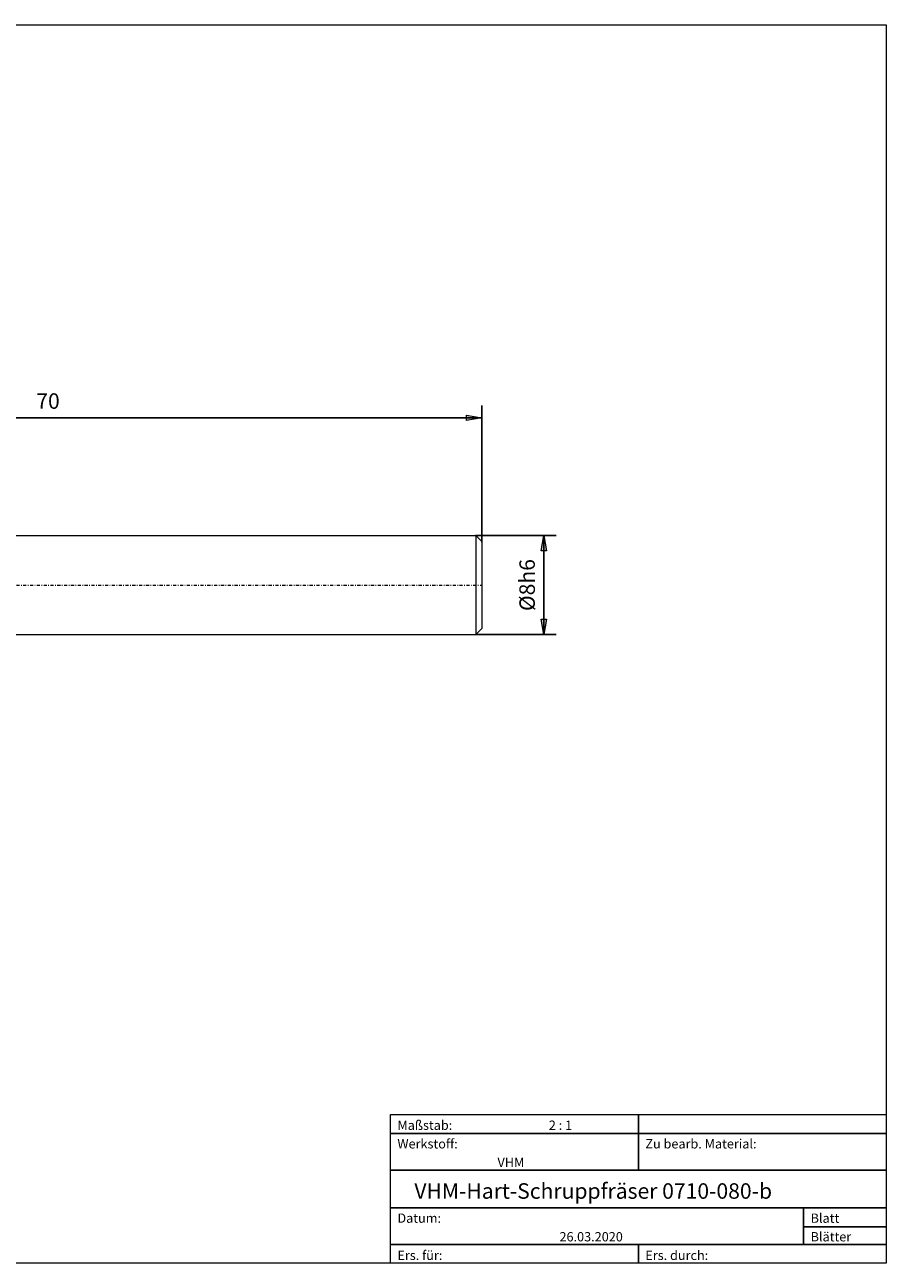
# Model space of a CAD drawing. Units: millimetres. Extents: x -135 to 143, y -100 to 100.
# Drawn here: x 4 to 143, y -100 to 100 of the extents above; entities that cross this region are included whole.
import ezdxf

# ---------------------------------------------------------------- set-up
doc = ezdxf.new("R2010")
doc.units = ezdxf.units.MM
doc.header["$MEASUREMENT"] = 0
doc.linetypes.add('DASHDOT', pattern=[1, 0.5, -0.25, 0, -0.25])
doc.layers.get('0').update_dxf_attribs({"lineweight": 0})
for name, color, linetype, lineweight in [('Bemassung', 7, 'Continuous', 0), ('Geo', 7, 'Continuous', 0), ('Rahmen', 7, 'Continuous', 0), ('Text', 7, 'Continuous', 0)]:
    doc.layers.add(name, color=color, linetype=linetype, lineweight=lineweight)
doc.styles.get("Standard").update_dxf_attribs({"font": 'Arial'})
doc.dimstyles.new('BEM-ISBE', dxfattribs={"dimtxt": 2.5, "dimasz": 2.5, "dimexe": 1.25, "dimexo": 0.625, "dimtad": 1, "dimdec": 3, "dimzin": 0, "dimdsep": 46, "dimtxsty": 'Standard', "dimblk": 'VDDIM_DEFAULT', "dimcen": 0.09, "dimadec": 3, "dimazin": 0, "dimtol": 1, "dimtm": 1e-09, "dimtfac": 0.5, "dimtdec": 3, "dimtmove": 0, "dimatfit": 3, "dimfxl": 1, "dimtolj": 1, "dimtzin": 0, "dimarcsym": 0})

# ---------------------------------------------------------------- blocks, each defined once
blk = doc.blocks.new('VDDIM_DEFAULT')
at = {"linetype": 'Continuous'}
blk.add_hatch(color=0, dxfattribs=at).paths.add_polyline_path([(0, 0), (-1, -0.1665), (-1, 0.1665)], flags=0)
at = {"color": 0, "linetype": 'Continuous'}
blk.add_lwpolyline([(0, 0), (-1, -0.1665), (-1, 0.1665), (0, 0)], dxfattribs=at)
blk = doc.blocks.new('*D7')
at = {"layer": 'Bemassung', "color": 0, "lineweight": -2}
for p, q in [((-61.87, -9.58), (-61.87, 38.42)), ((78.13, 16.42), (78.13, 38.42)), ((78.13, 36.42), (-61.87, 36.42))]:
    blk.add_line(p, q, dxfattribs=at)
at = {"layer": 'Bemassung', "color": 0}
for p in [(78.13, 16.42), (-61.87, -9.58)]:
    blk.add_point(p, dxfattribs=at)
at = {"layer": 'Bemassung', "color": 0, "lineweight": -2, "xscale": 2.5, "yscale": 2.5, "zscale": 2.5, "rotation": 180}
blk.add_blockref('VDDIM_DEFAULT', (-61.87, 36.42), dxfattribs=at)
at = {"layer": 'Bemassung', "color": 0, "lineweight": -2, "xscale": 2.5, "yscale": 2.5, "zscale": 2.5}
blk.add_blockref('VDDIM_DEFAULT', (78.13, 36.42), dxfattribs=at)
at = {"layer": 'Bemassung', "color": 0, "insert": (8.13, 37.09), "char_height": 2.5, "attachment_point": 8}
blk.add_mtext('70', dxfattribs=at)
blk = doc.blocks.new('*D5')
at = {"layer": 'Bemassung', "color": 0, "lineweight": -2}
for p, q in [((77.13, 17.42), (90.13, 17.42)), ((88.13, 1.42), (88.13, 17.42)), ((77.13, 1.42), (90.13, 1.42))]:
    blk.add_line(p, q, dxfattribs=at)
at = {"layer": 'Bemassung', "color": 0}
for p in [(77.13, 17.42), (77.13, 1.42)]:
    blk.add_point(p, dxfattribs=at)
at = {"layer": 'Bemassung', "color": 0, "lineweight": -2, "xscale": 2.5, "yscale": 2.5, "zscale": 2.5}
for p, rotation in [((88.13, 17.42), 90), ((88.13, 1.42), 270)]:
    blk.add_blockref('VDDIM_DEFAULT', p, dxfattribs=dict(at, rotation=rotation))
at = {"layer": 'Bemassung', "color": 0, "insert": (87.46, 9.42), "char_height": 2.5, "attachment_point": 8, "rotation": 90}
blk.add_mtext('Ø8h6', dxfattribs=at)

msp = doc.modelspace()

# ---------------------------------------------------------------- linework, layer by layer
at = {"layer": 'Geo'}
for p, q in [((-1.8726, 17.4243), (77.1274, 17.4243)), ((77.1274, 17.4243), (78.1274, 16.4243)), ((77.1274, 17.4243), (77.1274, 1.4243)), ((78.1274, 16.4243), (78.1274, 9.4243)), ((78.1274, 16.4243), (78.1274, 2.4243)), ((77.1274, 1.4243), (78.1274, 2.4243)), ((-1.8726, 1.4243), (77.1274, 1.4243))]:
    msp.add_line(p, q, dxfattribs=at)
at = {"layer": 'Geo', "linetype": 'Dashdot'}
msp.add_line((-61.8726, 9.4243), (78.1274, 9.4243), dxfattribs=at)
at = {"layer": 'Rahmen'}
for points in [[(-134.6056, 99.8595), (143.3636, 99.8595), (143.3636, -100.0499), (-134.6056, -100.0499)], [(63.3998, -76.0607), (103.3817, -76.0607), (103.3817, -79.107), (63.3998, -79.107)], [(103.3817, -76.0607), (143.3636, -76.0607), (143.3636, -79.107), (103.3817, -79.107)], [(63.3998, -79.107), (103.3817, -79.107), (103.3817, -85.0091), (63.3998, -85.0091)], [(103.3817, -79.107), (143.3636, -79.107), (143.3636, -85.0091), (103.3817, -85.0091)], [(63.3998, -85.0091), (143.3636, -85.0091), (143.3636, -91.1015), (63.3998, -91.1015)], [(63.3998, -91.1015), (130.0363, -91.1015), (130.0363, -97.0036), (63.3998, -97.0036)], [(130.0363, -91.1015), (143.3636, -91.1015), (143.3636, -94.1478), (130.0363, -94.1478)], [(130.0363, -94.1478), (143.3636, -94.1478), (143.3636, -97.0036), (130.0363, -97.0036)], [(63.3998, -97.0036), (103.3817, -97.0036), (103.3817, -100.0499), (63.3998, -100.0499)], [(103.3817, -97.0036), (143.3636, -97.0036), (143.3636, -100.0499), (103.3817, -100.0499)]]:
    msp.add_lwpolyline(points, close=True, dxfattribs=at)

# ---------------------------------------------------------------- texts
at = {"layer": 'Text'}
for s, height, p in [('Maßstab:', 1.5, (64.5, -78.5231)), ('2 : 1', 1.5, (88.9297, -78.5231)), ('Werkstoff:', 1.5, (64.5, -81.5231)), ('Zu bearb. Material:', 1.5, (104.5, -81.5231)), ('VHM', 1.5, (80.6442, -84.5231)), ('VHM-Hart-Schruppfräser 0710-080-b', 2.5, (67.2307, -89.6417)), ('Blatt', 1.5, (131.1667, -93.5231)), ('Datum:', 1.5, (64.5, -93.5231)), ('26.03.2020', 1.5, (90.6457, -96.5231)), ('Blätter', 1.5, (131.1667, -96.5231)), ('Ers. für:', 1.5, (64.5, -99.5231)), ('Ers. durch:', 1.5, (104.5, -99.5231))]:
    msp.add_text(s, height=height, dxfattribs=at).set_placement(p)

# ---------------------------------------------------------------- dimensions: what is measured, and where the dimension line sits
at = {"layer": 'Bemassung'}
dim = msp.add_linear_dim(base=(-61.8726, 36.4243), p1=(78.1274, 16.4243), p2=(-61.8726, -9.5757), text='70', dimstyle='BEM-ISBE', override={"dimgap": 0.625, "dimlfac": 0.5, "dimzin": 8, "dimtol": 0, "dimlim": 0, "dimtzin": 8}, dxfattribs=at)
dim.commit()
dim.dimension.update_dxf_attribs({"geometry": '*D7', "text_midpoint": (8.1274, 37.091)})
dim = msp.add_linear_dim(base=(88.1274, 17.4243), p1=(77.1274, 1.4243), p2=(77.1274, 17.4243), angle=90, text='Ø8h6', dimstyle='BEM-ISBE', override={"dimgap": 0.625, "dimlfac": 0.5, "dimzin": 8, "dimtol": 0, "dimlim": 0, "dimtzin": 8}, dxfattribs=at)
dim.commit()
dim.dimension.update_dxf_attribs({"geometry": '*D5', "text_midpoint": (87.4607, 9.4243)})

doc.saveas('drawing.dxf')
